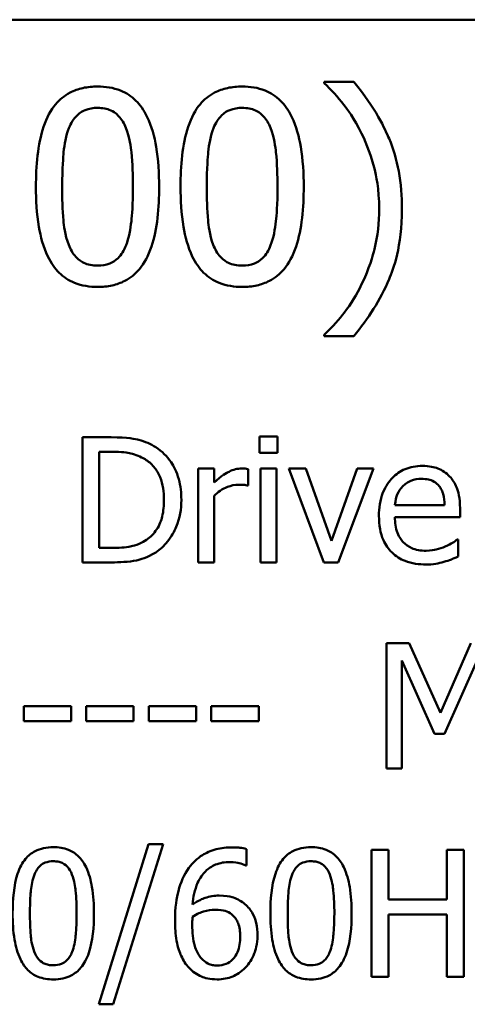
# Model space of a CAD drawing. Units: inches. Extents: x 0.05 to 2.15, y 0.02 to 1.67.
# Drawn here: x 1.65 to 1.68, y 0.55 to 0.62 of the extents above; entities that cross this region are included whole.
import ezdxf

# ---------------------------------------------------------------- set-up
doc = ezdxf.new("R2010")
doc.units = ezdxf.units.IN
doc.header["$LTSCALE"] = 0.1
doc.header["$MEASUREMENT"] = 0
doc.layers.add('Visible (ANSI)', color=7, linetype='Continuous', lineweight=50)

msp = doc.modelspace()

# ---------------------------------------------------------------- linework, layer by layer
at = {"layer": 'Visible (ANSI)'}
for p, q in [((1.438852, 0.616744), (2.081518, 0.616744)), ((1.670633, 0.612438), (1.668581, 0.612438)), ((1.668581, 0.612438), (1.668581, 0.612352)), ((1.668581, 0.594913), (1.668581, 0.594826)), ((1.668581, 0.594826), (1.670633, 0.594826)), ((1.653846, 0.587809), (1.651873, 0.587809)), ((1.651873, 0.587809), (1.651873, 0.579142)), ((1.664121, 0.587865), (1.664121, 0.586727)), ((1.665365, 0.587865), (1.664121, 0.587865)), ((1.665365, 0.586727), (1.665365, 0.587865)), ((1.653025, 0.58014), (1.653025, 0.586812)), ((1.653025, 0.586812), (1.653903, 0.586812)), ((1.664121, 0.586727), (1.665365, 0.586727)), ((1.660968, 0.585646), (1.659872, 0.585646)), ((1.659872, 0.585646), (1.659872, 0.579142)), ((1.660968, 0.584677), (1.660968, 0.585646)), ((1.663321, 0.584473), (1.663321, 0.585611)), ((1.665287, 0.585646), (1.664192, 0.585646)), ((1.664192, 0.585646), (1.664192, 0.579142)), ((1.665287, 0.579142), (1.665287, 0.585646)), ((1.667324, 0.585646), (1.666137, 0.585646)), ((1.666137, 0.585646), (1.668567, 0.579142)), ((1.669101, 0.580638), (1.667324, 0.585646)), ((1.670864, 0.585646), (1.669101, 0.580638)), ((1.66955, 0.579142), (1.672002, 0.585646)), ((1.672002, 0.585646), (1.670864, 0.585646)), ((1.663265, 0.584473), (1.663321, 0.584473)), ((1.660968, 0.579142), (1.660968, 0.583757)), ((1.676925, 0.583118), (1.67349, 0.583118)), ((1.677992, 0.582282), (1.677992, 0.582879)), ((1.67349, 0.582282), (1.677992, 0.582282)), ((1.677873, 0.580737), (1.67781, 0.580737)), ((1.677873, 0.579543), (1.677873, 0.580737)), ((1.653903, 0.58014), (1.653025, 0.58014)), ((1.651873, 0.579142), (1.653868, 0.579142)), ((1.659872, 0.579142), (1.660968, 0.579142)), ((1.664192, 0.579142), (1.665287, 0.579142)), ((1.668567, 0.579142), (1.66955, 0.579142)), ((1.674474, 0.57354), (1.6729, 0.57354)), ((1.6729, 0.57354), (1.6729, 0.564873)), ((1.676637, 0.568715), (1.674474, 0.57354)), ((1.67873, 0.57354), (1.676637, 0.568715)), ((1.673975, 0.564873), (1.673975, 0.572339)), ((1.673975, 0.572339), (1.676215, 0.567261)), ((1.676918, 0.567261), (1.679179, 0.572339)), ((1.647799, 0.569192), (1.647799, 0.568139)), ((1.651079, 0.569192), (1.647799, 0.569192)), ((1.651079, 0.568139), (1.651079, 0.569192)), ((1.655406, 0.569192), (1.652126, 0.569192)), ((1.652126, 0.569192), (1.652126, 0.568139)), ((1.655406, 0.568139), (1.655406, 0.569192)), ((1.656452, 0.569192), (1.656452, 0.568139)), ((1.659732, 0.569192), (1.656452, 0.569192)), ((1.659732, 0.568139), (1.659732, 0.569192)), ((1.664058, 0.569192), (1.660778, 0.569192)), ((1.660778, 0.569192), (1.660778, 0.568139)), ((1.664058, 0.568139), (1.664058, 0.569192)), ((1.647799, 0.568139), (1.651079, 0.568139)), ((1.652126, 0.568139), (1.655406, 0.568139)), ((1.656452, 0.568139), (1.659732, 0.568139)), ((1.660778, 0.568139), (1.664058, 0.568139)), ((1.676215, 0.567261), (1.676918, 0.567261)), ((1.6729, 0.564873), (1.673975, 0.564873)), ((1.65643, 0.559628), (1.653, 0.548524)), ((1.653999, 0.548524), (1.657443, 0.559628)), ((1.657443, 0.559628), (1.65643, 0.559628)), ((1.663212, 0.558144), (1.663212, 0.559278)), ((1.673039, 0.559235), (1.67187, 0.559235)), ((1.67187, 0.559235), (1.67187, 0.550435)), ((1.673039, 0.555784), (1.673039, 0.559235)), ((1.678259, 0.559235), (1.67709, 0.559235)), ((1.67709, 0.559235), (1.67709, 0.555784)), ((1.678259, 0.550435), (1.678259, 0.559235)), ((1.663162, 0.558144), (1.663212, 0.558144)), ((1.67709, 0.555784), (1.673039, 0.555784)), ((1.673039, 0.550435), (1.673039, 0.554743)), ((1.673039, 0.554743), (1.67709, 0.554743)), ((1.67709, 0.554743), (1.67709, 0.550435)), ((1.67187, 0.550435), (1.673039, 0.550435)), ((1.67709, 0.550435), (1.678259, 0.550435)), ((1.653, 0.548524), (1.653999, 0.548524))]:
    msp.add_line(p, q, dxfattribs=at)
for points, knots in [([(1.652913, 0.612114), (1.652569, 0.612114), (1.652224, 0.612083), (1.651581, 0.611941), (1.651285, 0.611838), (1.650614, 0.611488), (1.650279, 0.611212), (1.649671, 0.610481), (1.649391, 0.609979), (1.648771, 0.608107), (1.648645, 0.606621), (1.648645, 0.605167)], [-0.2293866, -0.2293866, -0.2293866, -0.2293866, -0.1980955, -0.1980955, -0.1695126, -0.1695126, -0.1292638, -0.1292638, -0.0831023, -0.0831023, 0, 0, 0, 0]), ([(1.65717, 0.605177), (1.65717, 0.606085), (1.657118, 0.60704), (1.656845, 0.608635), (1.656655, 0.609356), (1.656102, 0.610506), (1.65583, 0.610865), (1.655252, 0.611437), (1.654896, 0.611671), (1.653992, 0.612036), (1.653453, 0.612114), (1.652913, 0.612114)], [-0.1392036, -0.1392036, -0.1392036, -0.1392036, -0.1044259, -0.1044259, -0.0773086, -0.0773086, -0.0556799, -0.0556799, -0.0308627, -0.0308627, 0, 0, 0, 0]), ([(1.662919, 0.612114), (1.662575, 0.612114), (1.662229, 0.612083), (1.661586, 0.611941), (1.661291, 0.611838), (1.66062, 0.611488), (1.660284, 0.611212), (1.659676, 0.610481), (1.659397, 0.609979), (1.658777, 0.608107), (1.658651, 0.606621), (1.658651, 0.605167)], [-0.2293866, -0.2293866, -0.2293866, -0.2293866, -0.1980955, -0.1980955, -0.1695126, -0.1695126, -0.1292638, -0.1292638, -0.0831023, -0.0831023, 0, 0, 0, 0]), ([(1.667176, 0.605177), (1.667176, 0.606085), (1.667123, 0.60704), (1.666851, 0.608635), (1.66666, 0.609356), (1.666107, 0.610506), (1.665835, 0.610865), (1.665257, 0.611437), (1.664901, 0.611671), (1.663998, 0.612036), (1.663459, 0.612114), (1.662919, 0.612114)], [-0.1392036, -0.1392036, -0.1392036, -0.1392036, -0.1044259, -0.1044259, -0.0773086, -0.0773086, -0.0556799, -0.0556799, -0.0308627, -0.0308627, 0, 0, 0, 0]), ([(1.668581, 0.612352), (1.669079, 0.611901), (1.66954, 0.61138), (1.670169, 0.610573), (1.670667, 0.609916), (1.671185, 0.608851)], [-0.1969066, -0.1969066, -0.1969066, -0.1969066, -0.0676723, -0.0676723, 0, 0, 0, 0]), ([(1.673972, 0.603632), (1.673972, 0.604506), (1.673907, 0.605385), (1.673607, 0.60702), (1.673391, 0.60778), (1.672821, 0.609114), (1.672158, 0.610628), (1.670633, 0.612438)], [-0.4750907, -0.4750907, -0.4750907, -0.4750907, -0.2964911, -0.2964911, -0.1352275, -0.1352275, 0, 0, 0, 0]), ([(1.650925, 0.609229), (1.650994, 0.609401), (1.651077, 0.609569), (1.651266, 0.609866), (1.651369, 0.609998), (1.651691, 0.610312), (1.651891, 0.61042), (1.652327, 0.610594), (1.652622, 0.610634), (1.652913, 0.610634)], [-0.03947393, -0.03947393, -0.03947393, -0.03947393, -0.03282218, -0.03282218, -0.0268344, -0.0268344, -0.01667727, -0.01667727, 0, 0, 0, 0]), ([(1.652913, 0.610634), (1.653077, 0.610634), (1.653242, 0.610621), (1.653547, 0.610563), (1.653689, 0.610521), (1.653949, 0.610405), (1.654155, 0.610295), (1.65459, 0.609834), (1.654751, 0.609549), (1.654869, 0.609251)], [-0.07663091, -0.07663091, -0.07663091, -0.07663091, -0.05537597, -0.05537597, -0.03621005, -0.03621005, -0.01835266, -0.01835266, 0, 0, 0, 0]), ([(1.660931, 0.609229), (1.660999, 0.609401), (1.661082, 0.609569), (1.661271, 0.609866), (1.661374, 0.609998), (1.661696, 0.610312), (1.661896, 0.61042), (1.662333, 0.610594), (1.662627, 0.610634), (1.662919, 0.610634)], [-0.03947393, -0.03947393, -0.03947393, -0.03947393, -0.03282218, -0.03282218, -0.0268344, -0.0268344, -0.01667727, -0.01667727, 0, 0, 0, 0]), ([(1.662919, 0.610634), (1.663082, 0.610634), (1.663247, 0.610621), (1.663553, 0.610563), (1.663694, 0.610521), (1.663954, 0.610405), (1.66416, 0.610295), (1.664595, 0.609834), (1.664756, 0.609549), (1.664874, 0.609251)], [-0.07663091, -0.07663091, -0.07663091, -0.07663091, -0.05537597, -0.05537597, -0.03621005, -0.03621005, -0.01835266, -0.01835266, 0, 0, 0, 0]), ([(1.650461, 0.605167), (1.650461, 0.606486), (1.650534, 0.607268), (1.650617, 0.60811), (1.650721, 0.608714), (1.650925, 0.609229)], [-0.0485355, -0.0485355, -0.0485355, -0.0485355, -0.03167215, -0.03167215, 0, 0, 0, 0]), ([(1.654869, 0.609251), (1.655125, 0.608607), (1.655211, 0.607894), (1.65533, 0.60679), (1.655355, 0.60595), (1.655355, 0.605177)], [-0.0632947, -0.0632947, -0.0632947, -0.0632947, -0.04415414, -0.04415414, 0, 0, 0, 0]), ([(1.660466, 0.605167), (1.660466, 0.606486), (1.660539, 0.607268), (1.660622, 0.60811), (1.660726, 0.608714), (1.660931, 0.609229)], [-0.0485355, -0.0485355, -0.0485355, -0.0485355, -0.03167215, -0.03167215, 0, 0, 0, 0]), ([(1.664874, 0.609251), (1.66513, 0.608607), (1.665217, 0.607894), (1.665335, 0.60679), (1.665361, 0.60595), (1.665361, 0.605177)], [-0.0632947, -0.0632947, -0.0632947, -0.0632947, -0.04415414, -0.04415414, 0, 0, 0, 0]), ([(1.671185, 0.608851), (1.671568, 0.608078), (1.671855, 0.607263), (1.672175, 0.605987), (1.672395, 0.605028), (1.672395, 0.603632)], [-0.2319012, -0.2319012, -0.2319012, -0.2319012, -0.0797328, -0.0797328, 0, 0, 0, 0]), ([(1.648645, 0.605167), (1.648645, 0.604257), (1.648697, 0.603299), (1.648967, 0.601704), (1.649155, 0.600982), (1.649693, 0.599861), (1.649958, 0.599498), (1.650554, 0.598909), (1.650911, 0.598676), (1.651821, 0.598309), (1.652367, 0.59823), (1.652913, 0.59823)], [-0.1484725, -0.1484725, -0.1484725, -0.1484725, -0.1093704, -0.1093704, -0.0790716, -0.0790716, -0.0560826, -0.0560826, -0.0312154, -0.0312154, 0, 0, 0, 0]), ([(1.650914, 0.601147), (1.650646, 0.601849), (1.650574, 0.602526), (1.650479, 0.603565), (1.650461, 0.604425), (1.650461, 0.605167)], [-0.05932319, -0.05932319, -0.05932319, -0.05932319, -0.04241114, -0.04241114, 0, 0, 0, 0]), ([(1.652913, 0.59823), (1.653253, 0.59823), (1.653593, 0.598261), (1.654227, 0.598401), (1.654519, 0.598503), (1.655187, 0.59885), (1.655523, 0.599125), (1.656135, 0.599857), (1.656417, 0.600363), (1.657043, 0.602237), (1.65717, 0.603722), (1.65717, 0.605177)], [-0.2278834, -0.2278834, -0.2278834, -0.2278834, -0.1972819, -0.1972819, -0.1692686, -0.1692686, -0.1293337, -0.1293337, -0.0831819, -0.0831819, 0, 0, 0, 0]), ([(1.655355, 0.605177), (1.655355, 0.603908), (1.655287, 0.603166), (1.655189, 0.602242), (1.655083, 0.60163), (1.65488, 0.601115)], [-0.05336775, -0.05336775, -0.05336775, -0.05336775, -0.0316386, -0.0316386, 0, 0, 0, 0]), ([(1.658651, 0.605167), (1.658651, 0.604257), (1.658703, 0.603299), (1.658972, 0.601704), (1.65916, 0.600982), (1.659698, 0.599861), (1.659963, 0.599498), (1.660559, 0.598909), (1.660916, 0.598676), (1.661827, 0.598309), (1.662373, 0.59823), (1.662919, 0.59823)], [-0.1484725, -0.1484725, -0.1484725, -0.1484725, -0.1093704, -0.1093704, -0.0790716, -0.0790716, -0.0560826, -0.0560826, -0.0312154, -0.0312154, 0, 0, 0, 0]), ([(1.66092, 0.601147), (1.660651, 0.601849), (1.66058, 0.602526), (1.660484, 0.603565), (1.660466, 0.604425), (1.660466, 0.605167)], [-0.05932319, -0.05932319, -0.05932319, -0.05932319, -0.04241114, -0.04241114, 0, 0, 0, 0]), ([(1.662919, 0.59823), (1.663258, 0.59823), (1.663598, 0.598261), (1.664232, 0.598401), (1.664524, 0.598503), (1.665193, 0.59885), (1.665529, 0.599125), (1.666141, 0.599857), (1.666423, 0.600363), (1.667048, 0.602237), (1.667176, 0.603722), (1.667176, 0.605177)], [-0.2278834, -0.2278834, -0.2278834, -0.2278834, -0.1972819, -0.1972819, -0.1692686, -0.1692686, -0.1293337, -0.1293337, -0.0831819, -0.0831819, 0, 0, 0, 0]), ([(1.665361, 0.605177), (1.665361, 0.603908), (1.665293, 0.603166), (1.665194, 0.602242), (1.665088, 0.60163), (1.664885, 0.601115)], [-0.05336775, -0.05336775, -0.05336775, -0.05336775, -0.0316386, -0.0316386, 0, 0, 0, 0]), ([(1.670633, 0.594826), (1.671645, 0.596019), (1.672477, 0.597329), (1.673376, 0.599455), (1.673972, 0.60101), (1.673972, 0.603632)], [-0.4652217, -0.4652217, -0.4652217, -0.4652217, -0.149896, -0.149896, 0, 0, 0, 0]), ([(1.672395, 0.603632), (1.672395, 0.602697), (1.672299, 0.601762), (1.671961, 0.600421), (1.671716, 0.599508), (1.671185, 0.598414)], [-0.2146585, -0.2146585, -0.2146585, -0.2146585, -0.0695262, -0.0695262, 0, 0, 0, 0]), ([(1.652913, 0.59971), (1.652742, 0.59971), (1.652568, 0.599724), (1.652248, 0.599787), (1.652101, 0.599832), (1.651851, 0.599948), (1.651635, 0.600063), (1.651189, 0.60055), (1.651029, 0.600841), (1.650914, 0.601147)], [-0.08901325, -0.08901325, -0.08901325, -0.08901325, -0.06202169, -0.06202169, -0.03777794, -0.03777794, -0.01871846, -0.01871846, 0, 0, 0, 0]), ([(1.65488, 0.601115), (1.654814, 0.600943), (1.654734, 0.600775), (1.654549, 0.600479), (1.654447, 0.600348), (1.65413, 0.600036), (1.65393, 0.599926), (1.653492, 0.599751), (1.653202, 0.59971), (1.652913, 0.59971)], [-0.04000268, -0.04000268, -0.04000268, -0.04000268, -0.03312195, -0.03312195, -0.02691905, -0.02691905, -0.01651296, -0.01651296, 0, 0, 0, 0]), ([(1.662919, 0.59971), (1.662747, 0.59971), (1.662574, 0.599724), (1.662254, 0.599787), (1.662106, 0.599832), (1.661856, 0.599948), (1.661641, 0.600063), (1.661194, 0.60055), (1.661035, 0.600841), (1.66092, 0.601147)], [-0.08901325, -0.08901325, -0.08901325, -0.08901325, -0.06202169, -0.06202169, -0.03777794, -0.03777794, -0.01871846, -0.01871846, 0, 0, 0, 0]), ([(1.664885, 0.601115), (1.664819, 0.600943), (1.664739, 0.600775), (1.664554, 0.600479), (1.664452, 0.600348), (1.664136, 0.600036), (1.663935, 0.599926), (1.663498, 0.599751), (1.663208, 0.59971), (1.662919, 0.59971)], [-0.04000268, -0.04000268, -0.04000268, -0.04000268, -0.03312195, -0.03312195, -0.02691905, -0.02691905, -0.01651296, -0.01651296, 0, 0, 0, 0]), ([(1.671185, 0.598414), (1.670847, 0.597711), (1.670445, 0.597047), (1.669688, 0.596067), (1.669191, 0.595456), (1.668581, 0.594913)], [-0.125815, -0.125815, -0.125815, -0.125815, -0.0467223, -0.0467223, 0, 0, 0, 0]), ([(1.656951, 0.587121), (1.656591, 0.587357), (1.65618, 0.587517), (1.655544, 0.587684), (1.655013, 0.587809), (1.653846, 0.587809)], [-0.1926352, -0.1926352, -0.1926352, -0.1926352, -0.0666687, -0.0666687, 0, 0, 0, 0]), ([(1.653903, 0.586812), (1.654595, 0.586812), (1.654991, 0.586739), (1.655555, 0.586607), (1.655883, 0.586474), (1.656192, 0.586292)], [-0.03305689, -0.03305689, -0.03305689, -0.03305689, -0.02049557, -0.02049557, 0, 0, 0, 0]), ([(1.658707, 0.583469), (1.658707, 0.583953), (1.658656, 0.584441), (1.658384, 0.585434), (1.658179, 0.585806), (1.657719, 0.586496), (1.657369, 0.586843), (1.656951, 0.587121)], [-0.06402962, -0.06402962, -0.06402962, -0.06402962, -0.04739645, -0.04739645, -0.02870268, -0.02870268, 0, 0, 0, 0]), ([(1.656192, 0.586292), (1.656427, 0.586148), (1.656634, 0.585973), (1.65699, 0.585548), (1.65713, 0.585308), (1.657435, 0.584558), (1.657506, 0.584013), (1.657506, 0.583483)], [-0.0619051, -0.0619051, -0.0619051, -0.0619051, -0.04624777, -0.04624777, -0.03032526, -0.03032526, 0, 0, 0, 0]), ([(1.662878, 0.585646), (1.662734, 0.585646), (1.662591, 0.585627), (1.662299, 0.585553), (1.662152, 0.585497), (1.661841, 0.585345), (1.66151, 0.585162), (1.660968, 0.584677)], [-0.1077628, -0.1077628, -0.1077628, -0.1077628, -0.0760004, -0.0760004, -0.0415769, -0.0415769, 0, 0, 0, 0]), ([(1.663321, 0.585611), (1.663259, 0.585623), (1.663194, 0.585634), (1.663086, 0.585643), (1.663014, 0.585646), (1.662878, 0.585646)], [-0.01856644, -0.01856644, -0.01856644, -0.01856644, -0.00775275, -0.00775275, 0, 0, 0, 0]), ([(1.675387, 0.585829), (1.675175, 0.585829), (1.674964, 0.585811), (1.674561, 0.585734), (1.674371, 0.585678), (1.673856, 0.585459), (1.673566, 0.585255), (1.673109, 0.584786), (1.672852, 0.584465), (1.672456, 0.583465), (1.672381, 0.582909), (1.672381, 0.582359)], [-0.1399344, -0.1399344, -0.1399344, -0.1399344, -0.1184035, -0.1184035, -0.0981498, -0.0981498, -0.0614317, -0.0614317, -0.0314461, -0.0314461, 0, 0, 0, 0]), ([(1.677269, 0.585105), (1.677156, 0.585227), (1.677032, 0.585335), (1.676758, 0.58552), (1.676612, 0.585595), (1.67622, 0.585742), (1.675879, 0.585829), (1.675387, 0.585829)], [-0.06467067, -0.06467067, -0.06467067, -0.06467067, -0.04632628, -0.04632628, -0.02812394, -0.02812394, 0, 0, 0, 0]), ([(1.674024, 0.584417), (1.674257, 0.58465), (1.67447, 0.584753), (1.67482, 0.584898), (1.675077, 0.58493), (1.675324, 0.58493)], [-0.02160253, -0.02160253, -0.02160253, -0.02160253, -0.01407989, -0.01407989, 0, 0, 0, 0]), ([(1.675324, 0.58493), (1.675486, 0.58493), (1.675654, 0.584916), (1.67591, 0.584859), (1.676048, 0.584818), (1.676335, 0.584654), (1.676454, 0.584551), (1.676553, 0.584424)], [-0.03491105, -0.03491105, -0.03491105, -0.03491105, -0.01889965, -0.01889965, -0.0091775, -0.0091775, 0, 0, 0, 0]), ([(1.677992, 0.582879), (1.677992, 0.583618), (1.677867, 0.58406), (1.677634, 0.584629), (1.677477, 0.584885), (1.677269, 0.585105)], [-0.03515094, -0.03515094, -0.03515094, -0.03515094, -0.01731537, -0.01731537, 0, 0, 0, 0]), ([(1.660968, 0.583757), (1.661237, 0.584016), (1.661542, 0.584231), (1.662143, 0.584468), (1.662404, 0.584522), (1.662675, 0.584522)], [-0.03689261, -0.03689261, -0.03689261, -0.03689261, -0.01547386, -0.01547386, 0, 0, 0, 0]), ([(1.662675, 0.584522), (1.66278, 0.584522), (1.662896, 0.584521), (1.663039, 0.584513), (1.663141, 0.584507), (1.663265, 0.584473)], [-0.02762531, -0.02762531, -0.02762531, -0.02762531, -0.00735207, -0.00735207, 0, 0, 0, 0]), ([(1.67349, 0.583118), (1.673519, 0.58345), (1.673586, 0.583681), (1.673739, 0.584059), (1.673865, 0.584249), (1.674024, 0.584417)], [-0.02326858, -0.02326858, -0.02326858, -0.02326858, -0.01322195, -0.01322195, 0, 0, 0, 0]), ([(1.676553, 0.584424), (1.676613, 0.584349), (1.676664, 0.584267), (1.676763, 0.584067), (1.676797, 0.583961), (1.676888, 0.583639), (1.676917, 0.58337), (1.676925, 0.583118)], [-0.02264828, -0.02264828, -0.02264828, -0.02264828, -0.0190808, -0.0190808, -0.01445917, -0.01445917, 0, 0, 0, 0]), ([(1.657506, 0.583483), (1.657506, 0.583094), (1.657472, 0.582692), (1.657318, 0.582066), (1.65721, 0.581743), (1.656813, 0.581139), (1.656578, 0.580905), (1.656298, 0.580716)], [-0.07470692, -0.07470692, -0.07470692, -0.07470692, -0.04129492, -0.04129492, -0.01933555, -0.01933555, 0, 0, 0, 0]), ([(1.656937, 0.579838), (1.65725, 0.580045), (1.657522, 0.580297), (1.658021, 0.580921), (1.65822, 0.581282), (1.658602, 0.582206), (1.658707, 0.58283), (1.658707, 0.583469)], [-0.07550282, -0.07550282, -0.07550282, -0.07550282, -0.05716857, -0.05716857, -0.03648885, -0.03648885, 0, 0, 0, 0]), ([(1.672381, 0.582359), (1.672381, 0.582057), (1.672403, 0.581752), (1.672507, 0.58119), (1.672582, 0.580931), (1.672834, 0.580359), (1.67303, 0.58007), (1.673547, 0.579568), (1.67385, 0.579377), (1.674653, 0.579061), (1.675157, 0.578995), (1.675654, 0.578995)], [-0.1021348, -0.1021348, -0.1021348, -0.1021348, -0.0848924, -0.0848924, -0.0695366, -0.0695366, -0.0492506, -0.0492506, -0.0283954, -0.0283954, 0, 0, 0, 0]), ([(1.67564, 0.57995), (1.675462, 0.57995), (1.675283, 0.579964), (1.674949, 0.580027), (1.674794, 0.580073), (1.674424, 0.580236), (1.674229, 0.580372), (1.673948, 0.580668), (1.673789, 0.580867), (1.673536, 0.58153), (1.67349, 0.581912), (1.67349, 0.582282)], [-0.1087654, -0.1087654, -0.1087654, -0.1087654, -0.0879109, -0.0879109, -0.0689471, -0.0689471, -0.0404886, -0.0404886, -0.0211471, -0.0211471, 0, 0, 0, 0]), ([(1.656298, 0.580716), (1.656141, 0.580606), (1.655975, 0.580513), (1.655553, 0.580331), (1.655345, 0.580283), (1.654814, 0.580171), (1.654346, 0.58014), (1.653903, 0.58014)], [-0.03505414, -0.03505414, -0.03505414, -0.03505414, -0.03100692, -0.03100692, -0.02531355, -0.02531355, 0, 0, 0, 0]), ([(1.67781, 0.580737), (1.677708, 0.580651), (1.677587, 0.58057), (1.67736, 0.580434), (1.677206, 0.580349), (1.676974, 0.580238)], [-0.02962472, -0.02962472, -0.02962472, -0.02962472, -0.01469488, -0.01469488, 0, 0, 0, 0]), ([(1.676974, 0.580238), (1.676773, 0.580148), (1.67656, 0.580081), (1.676226, 0.580003), (1.675974, 0.57995), (1.67564, 0.57995)], [-0.05336941, -0.05336941, -0.05336941, -0.05336941, -0.01913449, -0.01913449, 0, 0, 0, 0]), ([(1.653868, 0.579142), (1.654415, 0.579142), (1.655059, 0.579171), (1.655842, 0.579333), (1.656326, 0.579455), (1.656937, 0.579838)], [-0.1324767, -0.1324767, -0.1324767, -0.1324767, -0.0411726, -0.0411726, 0, 0, 0, 0]), ([(1.676883, 0.579178), (1.677053, 0.579225), (1.677231, 0.579289), (1.677477, 0.579385), (1.677688, 0.579467), (1.677873, 0.579543)], [-0.03443879, -0.03443879, -0.03443879, -0.03443879, -0.01143784, -0.01143784, 0, 0, 0, 0]), ([(1.675654, 0.578995), (1.675861, 0.578995), (1.676101, 0.579004), (1.676501, 0.579075), (1.676693, 0.579123), (1.676883, 0.579178)], [-0.02320665, -0.02320665, -0.02320665, -0.02320665, -0.01127693, -0.01127693, 0, 0, 0, 0]), ([(1.649848, 0.559414), (1.649621, 0.559414), (1.649393, 0.559393), (1.648969, 0.559299), (1.648774, 0.559231), (1.648331, 0.559), (1.648109, 0.558818), (1.647708, 0.558336), (1.647524, 0.558004), (1.647115, 0.556769), (1.647031, 0.555788), (1.647031, 0.554828)], [-0.1513951, -0.1513951, -0.1513951, -0.1513951, -0.130743, -0.130743, -0.1118783, -0.1118783, -0.0853141, -0.0853141, -0.0548475, -0.0548475, 0, 0, 0, 0]), ([(1.652658, 0.554835), (1.652658, 0.555435), (1.652623, 0.556065), (1.652443, 0.557117), (1.652318, 0.557594), (1.651953, 0.558353), (1.651773, 0.558589), (1.651392, 0.558967), (1.651157, 0.559121), (1.65056, 0.559362), (1.650205, 0.559414), (1.649848, 0.559414)], [-0.09187439, -0.09187439, -0.09187439, -0.09187439, -0.06892108, -0.06892108, -0.05102368, -0.05102368, -0.03674876, -0.03674876, -0.02036935, -0.02036935, 0, 0, 0, 0]), ([(1.667684, 0.559414), (1.667457, 0.559414), (1.667229, 0.559393), (1.666804, 0.559299), (1.666609, 0.559231), (1.666166, 0.559), (1.665945, 0.558818), (1.665543, 0.558336), (1.665359, 0.558004), (1.66495, 0.556769), (1.664867, 0.555788), (1.664867, 0.554828)], [-0.1513951, -0.1513951, -0.1513951, -0.1513951, -0.130743, -0.130743, -0.1118783, -0.1118783, -0.0853141, -0.0853141, -0.0548475, -0.0548475, 0, 0, 0, 0]), ([(1.670493, 0.554835), (1.670493, 0.555435), (1.670459, 0.556065), (1.670279, 0.557117), (1.670153, 0.557594), (1.669788, 0.558353), (1.669609, 0.558589), (1.669227, 0.558967), (1.668992, 0.559121), (1.668396, 0.559362), (1.66804, 0.559414), (1.667684, 0.559414)], [-0.09187439, -0.09187439, -0.09187439, -0.09187439, -0.06892108, -0.06892108, -0.05102368, -0.05102368, -0.03674876, -0.03674876, -0.02036935, -0.02036935, 0, 0, 0, 0]), ([(1.662214, 0.559399), (1.661843, 0.559399), (1.661472, 0.55936), (1.660713, 0.55916), (1.660414, 0.55901), (1.659806, 0.558636), (1.65949, 0.55834), (1.659233, 0.55798)], [-0.05470929, -0.05470929, -0.05470929, -0.05470929, -0.04079154, -0.04079154, -0.02525878, -0.02525878, 0, 0, 0, 0]), ([(1.663212, 0.559278), (1.663069, 0.559326), (1.662913, 0.559354), (1.66267, 0.559381), (1.662486, 0.559399), (1.662214, 0.559399)], [-0.04064196, -0.04064196, -0.04064196, -0.04064196, -0.01556081, -0.01556081, 0, 0, 0, 0]), ([(1.648536, 0.55751), (1.648582, 0.557623), (1.648636, 0.557734), (1.648761, 0.55793), (1.648829, 0.558017), (1.649041, 0.558224), (1.649173, 0.558295), (1.649462, 0.55841), (1.649656, 0.558437), (1.649848, 0.558437)], [-0.02605279, -0.02605279, -0.02605279, -0.02605279, -0.02166264, -0.02166264, -0.0177107, -0.0177107, -0.011007, -0.011007, 0, 0, 0, 0]), ([(1.649848, 0.558437), (1.649956, 0.558437), (1.650065, 0.558428), (1.650267, 0.55839), (1.65036, 0.558362), (1.650532, 0.558286), (1.650668, 0.558213), (1.650955, 0.557909), (1.651061, 0.557721), (1.651139, 0.557524)], [-0.0505764, -0.0505764, -0.0505764, -0.0505764, -0.03654814, -0.03654814, -0.02389863, -0.02389863, -0.01211276, -0.01211276, 0, 0, 0, 0]), ([(1.659483, 0.555442), (1.659527, 0.555946), (1.659628, 0.55647), (1.659994, 0.557292), (1.660185, 0.557544), (1.660581, 0.557935), (1.660814, 0.558092), (1.66139, 0.558328), (1.661721, 0.55838), (1.662057, 0.55838)], [-0.07086491, -0.07086491, -0.07086491, -0.07086491, -0.05095037, -0.05095037, -0.0355696, -0.0355696, -0.01918014, -0.01918014, 0, 0, 0, 0]), ([(1.662057, 0.55838), (1.662387, 0.55838), (1.662608, 0.558327), (1.662864, 0.558264), (1.663035, 0.558211), (1.663162, 0.558144)], [-0.01278595, -0.01278595, -0.01278595, -0.01278595, -0.00820666, -0.00820666, 0, 0, 0, 0]), ([(1.666371, 0.55751), (1.666417, 0.557623), (1.666471, 0.557734), (1.666596, 0.55793), (1.666664, 0.558017), (1.666877, 0.558224), (1.667009, 0.558295), (1.667297, 0.55841), (1.667491, 0.558437), (1.667684, 0.558437)], [-0.02605279, -0.02605279, -0.02605279, -0.02605279, -0.02166264, -0.02166264, -0.0177107, -0.0177107, -0.011007, -0.011007, 0, 0, 0, 0]), ([(1.667684, 0.558437), (1.667792, 0.558437), (1.6679, 0.558428), (1.668102, 0.55839), (1.668195, 0.558362), (1.668367, 0.558286), (1.668503, 0.558213), (1.66879, 0.557909), (1.668896, 0.557721), (1.668974, 0.557524)], [-0.0505764, -0.0505764, -0.0505764, -0.0505764, -0.03654814, -0.03654814, -0.02389863, -0.02389863, -0.01211276, -0.01211276, 0, 0, 0, 0]), ([(1.64823, 0.554828), (1.64823, 0.555699), (1.648278, 0.556215), (1.648333, 0.556771), (1.648401, 0.55717), (1.648536, 0.55751)], [-0.03203343, -0.03203343, -0.03203343, -0.03203343, -0.02090362, -0.02090362, 0, 0, 0, 0]), ([(1.651139, 0.557524), (1.651308, 0.557099), (1.651365, 0.556628), (1.651443, 0.5559), (1.65146, 0.555345), (1.65146, 0.554835)], [-0.0417745, -0.0417745, -0.0417745, -0.0417745, -0.02914173, -0.02914173, 0, 0, 0, 0]), ([(1.659233, 0.55798), (1.658885, 0.557496), (1.658653, 0.55695), (1.65839, 0.555917), (1.65827, 0.555255), (1.65827, 0.554301)], [-0.1237157, -0.1237157, -0.1237157, -0.1237157, -0.0545257, -0.0545257, 0, 0, 0, 0]), ([(1.666065, 0.554828), (1.666065, 0.555699), (1.666113, 0.556215), (1.666168, 0.556771), (1.666237, 0.55717), (1.666371, 0.55751)], [-0.03203343, -0.03203343, -0.03203343, -0.03203343, -0.02090362, -0.02090362, 0, 0, 0, 0]), ([(1.668974, 0.557524), (1.669143, 0.557099), (1.6692, 0.556628), (1.669278, 0.5559), (1.669295, 0.555345), (1.669295, 0.554835)], [-0.0417745, -0.0417745, -0.0417745, -0.0417745, -0.02914173, -0.02914173, 0, 0, 0, 0]), ([(1.661315, 0.556055), (1.660984, 0.556055), (1.660657, 0.556007), (1.660194, 0.555839), (1.65988, 0.555718), (1.659483, 0.555442)], [-0.08440986, -0.08440986, -0.08440986, -0.08440986, -0.02765612, -0.02765612, 0, 0, 0, 0]), ([(1.66302, 0.555534), (1.662779, 0.555714), (1.662504, 0.555873), (1.662048, 0.555996), (1.66177, 0.556055), (1.661315, 0.556055)], [-0.07154477, -0.07154477, -0.07154477, -0.07154477, -0.02596381, -0.02596381, 0, 0, 0, 0]), ([(1.663975, 0.553288), (1.663975, 0.553582), (1.663949, 0.553878), (1.663797, 0.554526), (1.663675, 0.55476), (1.663451, 0.555142), (1.663256, 0.555357), (1.66302, 0.555534)], [-0.03205, -0.03205, -0.03205, -0.03205, -0.02534836, -0.02534836, -0.01688483, -0.01688483, 0, 0, 0, 0]), ([(1.647031, 0.554828), (1.647031, 0.554228), (1.647066, 0.553595), (1.647244, 0.552543), (1.647368, 0.552067), (1.647723, 0.551327), (1.647898, 0.551087), (1.648291, 0.550698), (1.648527, 0.550544), (1.649128, 0.550302), (1.649488, 0.55025), (1.649848, 0.55025)], [-0.09799183, -0.09799183, -0.09799183, -0.09799183, -0.07218445, -0.07218445, -0.05218729, -0.05218729, -0.03701451, -0.03701451, -0.02060219, -0.02060219, 0, 0, 0, 0]), ([(1.648529, 0.552175), (1.648352, 0.552639), (1.648305, 0.553085), (1.648241, 0.553771), (1.64823, 0.554339), (1.64823, 0.554828)], [-0.0391533, -0.0391533, -0.0391533, -0.0391533, -0.02799135, -0.02799135, 0, 0, 0, 0]), ([(1.649848, 0.55025), (1.650072, 0.55025), (1.650297, 0.55027), (1.650715, 0.550363), (1.650908, 0.55043), (1.651349, 0.550659), (1.651571, 0.550841), (1.651975, 0.551324), (1.652161, 0.551658), (1.652574, 0.552895), (1.652658, 0.553875), (1.652658, 0.554835)], [-0.150403, -0.150403, -0.150403, -0.150403, -0.130206, -0.130206, -0.1117173, -0.1117173, -0.0853602, -0.0853602, -0.0549, -0.0549, 0, 0, 0, 0]), ([(1.65146, 0.554835), (1.65146, 0.553997), (1.651415, 0.553508), (1.65135, 0.552898), (1.65128, 0.552494), (1.651146, 0.552154)], [-0.03522271, -0.03522271, -0.03522271, -0.03522271, -0.02088148, -0.02088148, 0, 0, 0, 0]), ([(1.659483, 0.554593), (1.659813, 0.554799), (1.66008, 0.554899), (1.66051, 0.555037), (1.660778, 0.555078), (1.661052, 0.555078)], [-0.02582132, -0.02582132, -0.02582132, -0.02582132, -0.0156547, -0.0156547, 0, 0, 0, 0]), ([(1.661052, 0.555078), (1.661336, 0.555078), (1.661584, 0.555039), (1.661898, 0.554951), (1.662046, 0.554876), (1.662178, 0.554771)], [-0.01863334, -0.01863334, -0.01863334, -0.01863334, -0.00965736, -0.00965736, 0, 0, 0, 0]), ([(1.662178, 0.554771), (1.66228, 0.554688), (1.662371, 0.554593), (1.662542, 0.55436), (1.662599, 0.55424), (1.66274, 0.553877), (1.662777, 0.55356), (1.662777, 0.553238)], [-0.03000983, -0.03000983, -0.03000983, -0.03000983, -0.02470432, -0.02470432, -0.01839076, -0.01839076, 0, 0, 0, 0]), ([(1.664867, 0.554828), (1.664867, 0.554228), (1.664901, 0.553595), (1.665079, 0.552543), (1.665203, 0.552067), (1.665558, 0.551327), (1.665733, 0.551087), (1.666126, 0.550698), (1.666362, 0.550544), (1.666963, 0.550302), (1.667323, 0.55025), (1.667684, 0.55025)], [-0.09799183, -0.09799183, -0.09799183, -0.09799183, -0.07218445, -0.07218445, -0.05218729, -0.05218729, -0.03701451, -0.03701451, -0.02060219, -0.02060219, 0, 0, 0, 0]), ([(1.666364, 0.552175), (1.666187, 0.552639), (1.66614, 0.553085), (1.666077, 0.553771), (1.666065, 0.554339), (1.666065, 0.554828)], [-0.0391533, -0.0391533, -0.0391533, -0.0391533, -0.02799135, -0.02799135, 0, 0, 0, 0]), ([(1.667684, 0.55025), (1.667907, 0.55025), (1.668132, 0.55027), (1.668551, 0.550363), (1.668743, 0.55043), (1.669185, 0.550659), (1.669406, 0.550841), (1.66981, 0.551324), (1.669996, 0.551658), (1.670409, 0.552895), (1.670493, 0.553875), (1.670493, 0.554835)], [-0.150403, -0.150403, -0.150403, -0.150403, -0.130206, -0.130206, -0.1117173, -0.1117173, -0.0853602, -0.0853602, -0.0549, -0.0549, 0, 0, 0, 0]), ([(1.669295, 0.554835), (1.669295, 0.553997), (1.66925, 0.553508), (1.669186, 0.552898), (1.669115, 0.552494), (1.668982, 0.552154)], [-0.03522271, -0.03522271, -0.03522271, -0.03522271, -0.02088148, -0.02088148, 0, 0, 0, 0]), ([(1.65827, 0.554301), (1.65827, 0.553848), (1.658299, 0.553379), (1.658467, 0.552444), (1.658593, 0.552113), (1.658836, 0.551572), (1.659012, 0.551288), (1.65924, 0.551049)], [-0.04755306, -0.04755306, -0.04755306, -0.04755306, -0.03391391, -0.03391391, -0.01892015, -0.01892015, 0, 0, 0, 0]), ([(1.659461, 0.554037), (1.659461, 0.55421), (1.659467, 0.554311), (1.659473, 0.554426), (1.659478, 0.55451), (1.659483, 0.554593)], [-0.006589213, -0.006589213, -0.006589213, -0.006589213, -0.004757661, -0.004757661, 0, 0, 0, 0]), ([(1.660089, 0.551712), (1.65999, 0.551818), (1.659909, 0.551943), (1.659742, 0.552259), (1.659674, 0.552455), (1.659504, 0.552991), (1.659461, 0.553521), (1.659461, 0.554037)], [-0.04212311, -0.04212311, -0.04212311, -0.04212311, -0.03699334, -0.03699334, -0.02947742, -0.02947742, 0, 0, 0, 0]), ([(1.663148, 0.551077), (1.663277, 0.551209), (1.66339, 0.551354), (1.663592, 0.551676), (1.663679, 0.551853), (1.663838, 0.552259), (1.663975, 0.552676), (1.663975, 0.553288)], [-0.09057572, -0.09057572, -0.09057572, -0.09057572, -0.06368298, -0.06368298, -0.03496362, -0.03496362, 0, 0, 0, 0]), ([(1.662777, 0.553238), (1.662777, 0.552845), (1.662728, 0.552459), (1.662519, 0.551963), (1.662416, 0.551788), (1.66212, 0.551497), (1.66197, 0.551396), (1.661606, 0.551246), (1.661398, 0.551213), (1.661187, 0.551213)], [-0.06151434, -0.06151434, -0.06151434, -0.06151434, -0.03579236, -0.03579236, -0.02253428, -0.02253428, -0.01206453, -0.01206453, 0, 0, 0, 0]), ([(1.649848, 0.551227), (1.649735, 0.551227), (1.649621, 0.551236), (1.649409, 0.551277), (1.649312, 0.551307), (1.649147, 0.551384), (1.649005, 0.55146), (1.64871, 0.551782), (1.648605, 0.551973), (1.648529, 0.552175)], [-0.05874874, -0.05874874, -0.05874874, -0.05874874, -0.04093431, -0.04093431, -0.02493344, -0.02493344, -0.01235418, -0.01235418, 0, 0, 0, 0]), ([(1.651146, 0.552154), (1.651103, 0.552041), (1.65105, 0.55193), (1.650928, 0.551734), (1.65086, 0.551648), (1.650651, 0.551442), (1.650519, 0.551369), (1.65023, 0.551254), (1.650039, 0.551227), (1.649848, 0.551227)], [-0.02640177, -0.02640177, -0.02640177, -0.02640177, -0.02186049, -0.02186049, -0.01776658, -0.01776658, -0.01089855, -0.01089855, 0, 0, 0, 0]), ([(1.667684, 0.551227), (1.66757, 0.551227), (1.667456, 0.551236), (1.667245, 0.551277), (1.667147, 0.551307), (1.666982, 0.551384), (1.66684, 0.55146), (1.666545, 0.551782), (1.66644, 0.551973), (1.666364, 0.552175)], [-0.05874874, -0.05874874, -0.05874874, -0.05874874, -0.04093431, -0.04093431, -0.02493344, -0.02493344, -0.01235418, -0.01235418, 0, 0, 0, 0]), ([(1.668982, 0.552154), (1.668938, 0.552041), (1.668885, 0.55193), (1.668763, 0.551734), (1.668696, 0.551648), (1.668487, 0.551442), (1.668355, 0.551369), (1.668066, 0.551254), (1.667874, 0.551227), (1.667684, 0.551227)], [-0.02640177, -0.02640177, -0.02640177, -0.02640177, -0.02186049, -0.02186049, -0.01776658, -0.01776658, -0.01089855, -0.01089855, 0, 0, 0, 0]), ([(1.661187, 0.551213), (1.661075, 0.551213), (1.660963, 0.551224), (1.660773, 0.551265), (1.660658, 0.551297), (1.660369, 0.551438), (1.660218, 0.551568), (1.660089, 0.551712)], [-0.02839236, -0.02839236, -0.02839236, -0.02839236, -0.01837546, -0.01837546, -0.01103834, -0.01103834, 0, 0, 0, 0]), ([(1.65924, 0.551049), (1.659361, 0.550918), (1.659494, 0.550801), (1.659784, 0.550599), (1.659937, 0.550516), (1.660333, 0.550354), (1.660682, 0.55025), (1.66118, 0.55025)], [-0.06832821, -0.06832821, -0.06832821, -0.06832821, -0.04822755, -0.04822755, -0.02844188, -0.02844188, 0, 0, 0, 0]), ([(1.66118, 0.55025), (1.66137, 0.55025), (1.66156, 0.550266), (1.661925, 0.550337), (1.662097, 0.550389), (1.662522, 0.550571), (1.662835, 0.550753), (1.663148, 0.551077)], [-0.05978524, -0.05978524, -0.05978524, -0.05978524, -0.04234978, -0.04234978, -0.02575942, -0.02575942, 0, 0, 0, 0])]:
    msp.add_open_spline(points, degree=3, knots=knots, dxfattribs=at)

doc.saveas('drawing.dxf')
